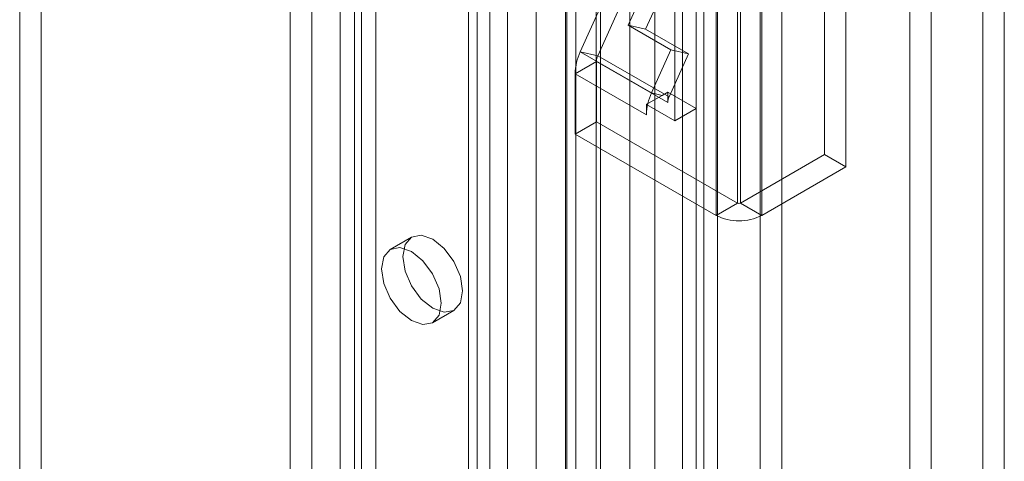
# Model space of a CAD drawing. Units: millimetres. Extents: x 0 to 420, y 0 to 297.
# Drawn here: x 353 to 360, y 145 to 148 of the extents above; entities that cross this region are included whole.
import ezdxf

# ---------------------------------------------------------------- set-up
doc = ezdxf.new("R2010")
doc.units = ezdxf.units.MM

msp = doc.modelspace()

# ---------------------------------------------------------------- linework, layer by layer
at = {"color": 7, "linetype": 'Continuous', "lineweight": 15}
for p, q in [((360.0032, 83.582), (360.0032, 164.4042)), ((359.8517, 164.3167), (359.8517, 83.4945)), ((357.9697, 83.0571), (357.9697, 163.3114)), ((358.2728, 163.3114), (358.2728, 83.0571)), ((357.8182, 82.9697), (357.8182, 163.224)), ((358.4243, 82.9697), (358.4243, 163.224)), ((357.348, 87.5275), (357.348, 162.8672)), ((357.8713, 87.5539), (357.8713, 162.8937)), ((357.5236, 162.7963), (357.5236, 87.4566)), ((357.7198, 87.4665), (357.7198, 162.8062)), ((355.4444, 162.7277), (355.4444, 89.8223)), ((355.2928, 162.6402), (355.2928, 89.7348)), ((356.9006, 86.9592), (356.9006, 162.6457)), ((356.9635, 87.0787), (356.9635, 162.682)), ((357.1076, 162.6137), (357.1076, 86.9272)), ((357.139, 87.0077), (357.139, 162.6111)), ((356.6834, 162.5204), (356.6834, 86.1485)), ((356.8903, 162.4883), (356.8903, 86.1165)), ((356.3535, 162.2029), (356.3535, 89.2974)), ((356.202, 162.1154), (356.202, 89.21)), ((356.2647, 89.1225), (356.2647, 162.0279)), ((356.479, 89.1225), (356.479, 162.0279)), ((356.202, 89.035), (356.202, 161.9404)), ((356.3535, 88.9475), (356.3535, 161.853)), ((355.0908, 88.5685), (355.0908, 161.4739)), ((355.3939, 161.4739), (355.3939, 88.5685)), ((354.9393, 88.481), (354.9393, 161.3864)), ((355.5454, 88.481), (355.5454, 161.3864)), ((353.1715, 152.9584), (353.1715, 128.4622)), ((353.02, 152.8709), (353.02, 128.3747)), ((359.3335, 151.0924), (359.3335, 96.5008)), ((359.485, 151.0049), (359.485, 96.4133)), ((358.1112, 146.899), (358.1112, 150.69)), ((358.1314, 150.69), (358.1314, 146.899)), ((357.9596, 146.8115), (357.9596, 150.6026)), ((358.2829, 150.6026), (358.2829, 146.8115)), ((358.7274, 149.1152), (358.7274, 147.243)), ((358.8789, 149.0277), (358.8789, 147.1555)), ((356.9961, 147.9717), (357.3477, 148.7544)), ((357.1203, 147.943), (357.4718, 148.7257)), ((357.5497, 148.6378), (357.3353, 148.1605)), ((357.6738, 148.6091), (357.4594, 148.1318)), ((357.8182, 148.6428), (357.8182, 147.5697)), ((357.6667, 148.5554), (357.6667, 147.4822)), ((357.3353, 148.1605), (357.6384, 147.9856)), ((357.3353, 148.1605), (357.4594, 148.1318)), ((357.4594, 148.1318), (357.7625, 147.9568)), ((357.6384, 147.9856), (357.5012, 147.6802)), ((357.6384, 147.9856), (357.7625, 147.9568)), ((357.1111, 147.9043), (356.9596, 147.8168)), ((357.1203, 147.943), (356.9961, 147.9717)), ((357.5012, 147.6802), (356.9961, 147.9717)), ((357.1111, 147.4763), (357.1111, 147.9043)), ((357.6162, 147.6127), (357.1111, 147.9043)), ((357.1203, 147.943), (357.6253, 147.6515)), ((357.7625, 147.9568), (357.6253, 147.6515)), ((357.4647, 147.5253), (356.9596, 147.8168)), ((356.9596, 147.3888), (356.9596, 147.8168)), ((357.5757, 147.6629), (357.475, 147.6048)), ((357.5757, 147.6629), (357.5012, 147.6802)), ((357.6162, 147.6863), (357.5757, 147.6629)), ((357.8182, 147.5697), (357.6162, 147.6863)), ((357.6162, 147.6863), (357.6162, 147.6536)), ((357.6162, 147.6536), (357.6162, 147.6127)), ((357.6253, 147.6515), (357.6162, 147.6536)), ((357.475, 147.6048), (357.4647, 147.5988)), ((357.4647, 147.5988), (357.4647, 147.5253)), ((357.6667, 147.4822), (357.4647, 147.5988)), ((357.6667, 147.4822), (357.8182, 147.5697)), ((356.9596, 147.3888), (357.1111, 147.4763)), ((358.1112, 146.899), (357.1111, 147.4763)), ((357.9596, 146.8115), (356.9596, 147.3888)), ((358.7274, 147.243), (358.1314, 146.899)), ((358.8789, 147.1555), (358.7274, 147.243)), ((358.8789, 147.1555), (358.2829, 146.8115)), ((358.1112, 146.899), (357.9596, 146.8115)), ((358.1314, 146.899), (358.2829, 146.8115)), ((355.7995, 146.6567), (355.6479, 146.5693)), ((355.9479, 146.0496), (356.0994, 146.1371))]:
    msp.add_line(p, q, dxfattribs=at)
at = {"color": 7, "linetype": 'Continuous', "lineweight": 15, "flags": 128}
for points in [[(355.7373, 146.5194), (355.7535, 146.6038), (355.7994, 146.6567), (355.8683, 146.6701), (355.9494, 146.6419), (356.0306, 146.5764), (356.0994, 146.4835), (356.1454, 146.3775), (356.1616, 146.2745), (356.1454, 146.19), (356.0994, 146.1371), (356.0306, 146.1237), (355.9494, 146.152), (355.8683, 146.2175), (355.7994, 146.3103), (355.7535, 146.4163), (355.7373, 146.5194)], [(355.5858, 146.4319), (355.6019, 146.5163), (355.6479, 146.5693), (355.7167, 146.5826), (355.7979, 146.5544), (355.8791, 146.4889), (355.9479, 146.3961), (355.9939, 146.2901), (356.0101, 146.187), (355.9939, 146.1026), (355.9479, 146.0496), (355.8791, 146.0363), (355.7979, 146.0645), (355.7167, 146.13), (355.6479, 146.2228), (355.6019, 146.3288), (355.5858, 146.4319)]]:
    msp.add_lwpolyline(points, dxfattribs=at)
at = {"color": 7, "linetype": 'Continuous', "lineweight": 15}
for centre, radius, start, end in [((357.3462, 147.8074), 0.3867, 154.852, 178.60507), ((357.2078, 147.9019), 0.0967, 154.852, 178.60507), ((357.9067, 147.4968), 0.4451, 155.67134, 165.96241), ((357.7128, 147.6104), 0.0967, 154.852, 178.60507), ((357.7988, 147.5224), 0.3341, 165.72472, 179.50522), ((358.1213, 146.9184), 0.022, 242.60967, 297.39033), ((358.1213, 147.1234), 0.3513, 242.60967, 297.39033)]:
    msp.add_arc(centre, radius, start, end, dxfattribs=at)

doc.saveas('drawing.dxf')
